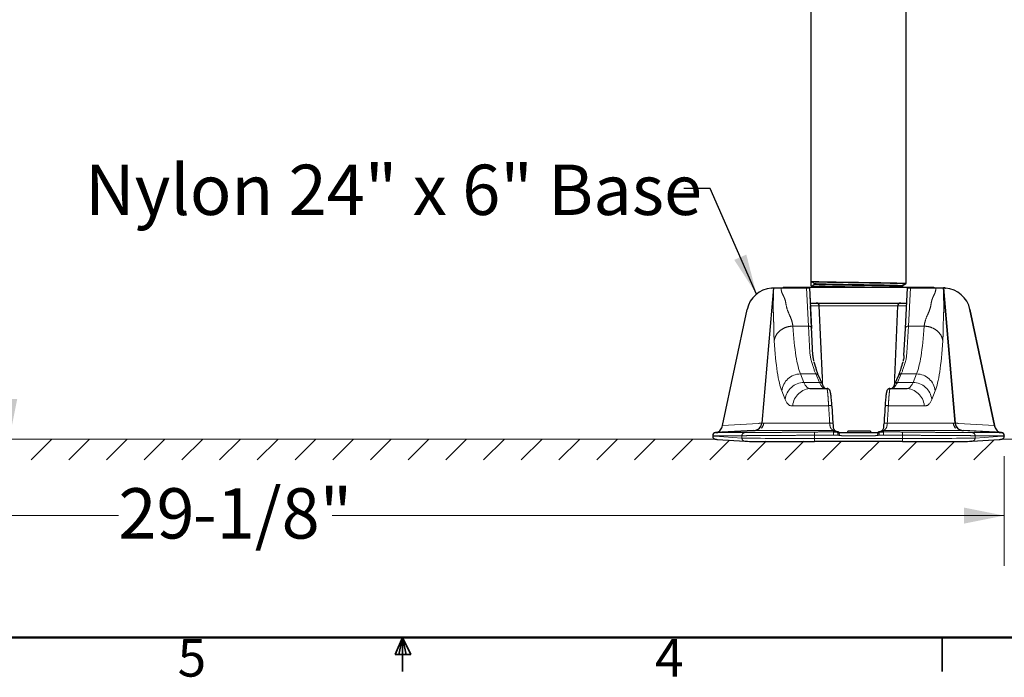
# Model space of a CAD drawing. Units: inches. Extents: x 0.2 to 10.7, y 0.3 to 8.3.
# Drawn here: x 4.5 to 6.9, y 0.3 to 1.9 of the extents above; entities that cross this region are included whole.
import ezdxf

# ---------------------------------------------------------------- set-up
doc = ezdxf.new("R2010")
doc.units = ezdxf.units.IN
doc.header["$MEASUREMENT"] = 0
doc.linetypes.add('PHANTOM', pattern=[0.5, 0.25, -0.05, 0.05, -0.05, 0.05, -0.05])
doc.styles.add('SLDTEXTSTYLE0', font='TXT', dxfattribs={"width": 0.75})
doc.styles.add('SLDTEXTSTYLE1', font='TXT', dxfattribs={"width": 0.605})
doc.dimstyles.new('SLDDIMSTYLE0', dxfattribs={"dimtxt": 0.121338, "dimasz": 0.1, "dimexe": 0, "dimexo": 0.0625, "dimgap": 0.030334, "dimtad": 0, "dimtih": 1, "dimtoh": 1, "dimdec": 1, "dimlfac": 8, "dimrnd": 1e-09, "dimzin": 12, "dimdsep": 46, "dimtxsty": 'SLDTEXTSTYLE1', "dimsah": 1, "dimcen": 0.09, "dimadec": 0, "dimazin": 3, "dimtfac": 1, "dimtdec": 1, "dimtofl": 0, "dimtmove": 0, "dimatfit": 3, "dimfxl": 0, "dimfrac": 2, "dimtolj": 1, "dimtzin": 12, "dimarcsym": 0})
doc.dimstyles.new('SLDDIMSTYLE1', dxfattribs={"dimtxt": 0.121338, "dimasz": 0.1, "dimexe": 0, "dimexo": 0.0625, "dimgap": 0.030334, "dimtad": 0, "dimtih": 1, "dimtoh": 1, "dimdec": 0, "dimlfac": 8, "dimrnd": 1e-09, "dimzin": 12, "dimdsep": 46, "dimtxsty": 'SLDTEXTSTYLE1', "dimsah": 1, "dimcen": 0.09, "dimadec": 0, "dimazin": 3, "dimtfac": 1, "dimtdec": 0, "dimtofl": 0, "dimtmove": 0, "dimatfit": 3, "dimfxl": 0, "dimfrac": 2, "dimtolj": 1, "dimtzin": 12, "dimarcsym": 0})
doc.dimstyles.new('SLDDIMSTYLE3', dxfattribs={"dimtxt": 0.18, "dimasz": 0.1, "dimexe": 0, "dimexo": 0.0625, "dimgap": 0, "dimtad": 0, "dimtih": 1, "dimtoh": 1, "dimdec": 0, "dimrnd": 1e-09, "dimzin": 0, "dimdsep": 46, "dimtxsty": 'Standard', "dimsah": 1, "dimcen": 0.09, "dimadec": 0, "dimazin": 0, "dimtfac": 0.1, "dimtdec": 0, "dimtofl": 0, "dimtmove": 0, "dimatfit": 3, "dimfxl": 0, "dimfrac": 2, "dimtolj": 1, "dimtzin": 0, "dimarcsym": 0})

# ---------------------------------------------------------------- blocks, each defined once
blk = doc.blocks.new('_D')
at = {"color": 7, "linetype": 'Continuous', "lineweight": 0}
for p, q in [((4.4483, 2.9403), (4.4483, 2.3884)), ((4.4483, 0.8847), (4.4483, 2.0157))]:
    blk.add_line(p, q, dxfattribs=at)
at = {"color": 7, "linetype": 'Continuous', "lineweight": 18}
for points in [[(4.4483, 2.9403), (4.4283, 2.8403), (4.4683, 2.8403)], [(4.4483, 0.8847), (4.4683, 0.9847), (4.4283, 0.9847)]]:
    blk.add_solid(points, dxfattribs=at)
at = {"color": 7, "linetype": 'Continuous', "lineweight": 18, "char_height": 0.125, "attachment_point": 1, "style": 'SLDTEXTSTYLE1'}
for s, insert in [('16.5', (4.2566, 2.3632)), ('"', (4.5807, 2.3632)), ('Cross Support', (3.9159, 2.1769))]:
    blk.add_mtext(s, dxfattribs=dict(at, insert=insert))
blk = doc.blocks.new('_D_1')
at = {"color": 7, "linetype": 'Continuous', "lineweight": 0}
for p, q in [((6.4333, 4.6199), (7.7932, 4.6199)), ((7.6682, 4.6199), (7.6682, 4.2554)), ((7.6682, 0.8847), (7.6682, 3.8827)), ((7.6981, 0.8847), (7.7932, 0.8847))]:
    blk.add_line(p, q, dxfattribs=at)
at = {"color": 7, "linetype": 'Continuous', "lineweight": 18}
for points in [[(7.6682, 4.6199), (7.6482, 4.5199), (7.6882, 4.5199)], [(7.6682, 0.8847), (7.6882, 0.9847), (7.6482, 0.9847)]]:
    blk.add_solid(points, dxfattribs=at)
at = {"color": 7, "linetype": 'Continuous', "lineweight": 18, "char_height": 0.125, "attachment_point": 1, "style": 'SLDTEXTSTYLE1'}
for s, insert in [('"', (7.7312, 4.2302)), ('30', (7.546, 4.2302)), ('Max Height', (7.2469, 4.0438))]:
    blk.add_mtext(s, dxfattribs=dict(at, insert=insert))
blk = doc.blocks.new('_D_2')
at = {"color": 7, "linetype": 'Continuous', "lineweight": 0}
for p, q in [((6.446, 3.5097), (7.2436, 3.5097)), ((7.1186, 3.5097), (7.1186, 2.5444)), ((7.1186, 0.8847), (7.1186, 2.1717))]:
    blk.add_line(p, q, dxfattribs=at)
at = {"color": 7, "linetype": 'Continuous', "lineweight": 18}
for points in [[(7.1186, 3.5097), (7.0986, 3.4097), (7.1386, 3.4097)], [(7.1186, 0.8847), (7.1386, 0.9847), (7.0986, 0.9847)]]:
    blk.add_solid(points, dxfattribs=at)
at = {"color": 7, "linetype": 'Continuous', "lineweight": 18, "char_height": 0.125, "attachment_point": 1, "style": 'SLDTEXTSTYLE1'}
for s, insert in [('21', (6.9964, 2.5192)), ('"', (7.1815, 2.5192)), ('Min Height', (6.7204, 2.3329))]:
    blk.add_mtext(s, dxfattribs=dict(at, insert=insert))
blk = doc.blocks.new('_D_5')
at = {"color": 7, "linetype": 'Continuous', "lineweight": 0}
for p, q in [((3.2847, 0.8425), (3.2847, 0.5698)), ((6.9222, 0.8425), (6.9222, 0.5698)), ((3.2847, 0.6948), (4.7198, 0.6948)), ((6.9222, 0.6948), (5.2512, 0.6948))]:
    blk.add_line(p, q, dxfattribs=at)
at = {"color": 7, "linetype": 'Continuous', "lineweight": 18}
for points in [[(3.2847, 0.6948), (3.3847, 0.6748), (3.3847, 0.7148)], [(6.9222, 0.6948), (6.8222, 0.7148), (6.8222, 0.6748)]]:
    blk.add_solid(points, dxfattribs=at)
at = {"color": 7, "linetype": 'Continuous', "lineweight": 18, "char_height": 0.125, "attachment_point": 1, "style": 'SLDTEXTSTYLE1'}
for s, insert in [('29', (4.7198, 0.7628)), ('-1/8"', (4.9049, 0.7628))]:
    blk.add_mtext(s, dxfattribs=dict(at, insert=insert))

msp = doc.modelspace()

# ---------------------------------------------------------------- linework, layer by layer
at = {"color": 7, "linetype": 'Continuous', "lineweight": 25}
for p, q in [((6.6785, 1.2718), (6.6785, 4.444)), ((6.441, 2.8599), (6.441, 1.2773)), ((6.441, 1.2773), (6.441, 1.2664)), ((6.4412, 1.2772), (6.4434, 1.2759)), ((6.4438, 1.2759), (6.4434, 1.276)), ((6.3488, 1.2606), (6.3194, 0.9243)), ((6.367, 1.2606), (6.4307, 1.2606)), ((6.3722, 1.2622), (6.7472, 1.2622)), ((6.3722, 1.2622), (6.3722, 1.2606)), ((6.4307, 1.2606), (6.4378, 1.2606)), ((6.4378, 1.2606), (6.4431, 1.1596)), ((6.4378, 1.2606), (6.4397, 1.2248)), ((6.441, 1.2664), (6.4432, 1.2651)), ((6.4509, 1.2694), (6.4507, 1.2695)), ((6.672, 1.2622), (6.6687, 1.2641)), ((6.6762, 1.2705), (6.6784, 1.2718)), ((6.6763, 1.1596), (6.6816, 1.2606)), ((6.6816, 1.2606), (6.6888, 1.2606)), ((6.6888, 1.2606), (6.7524, 1.2606)), ((6.7472, 1.2622), (6.7472, 1.2606)), ((6.7707, 1.2606), (6.8001, 0.9243)), ((6.8001, 0.9243), (6.7707, 1.2606)), ((6.2214, 0.9189), (6.2826, 1.207)), ((6.4398, 1.2231), (6.6796, 1.2231)), ((6.4398, 1.2231), (6.4402, 1.216)), ((6.4466, 1.0928), (6.4402, 1.216)), ((6.47, 1.0371), (6.4623, 1.2159)), ((6.6571, 1.2159), (6.6495, 1.0372)), ((6.8368, 1.207), (6.898, 0.9189)), ((6.898, 0.9189), (6.8368, 1.207)), ((6.6728, 1.0928), (6.6763, 1.1596)), ((6.4466, 1.0928), (6.4468, 1.0915)), ((6.47, 1.0214), (6.4605, 1.0426)), ((6.659, 1.0426), (6.6494, 1.0214)), ((6.4387, 1.0106), (6.4428, 1.0106)), ((6.4428, 1.0106), (6.4532, 1.0106)), ((6.4532, 1.0106), (6.4617, 1.0106)), ((6.4617, 1.0106), (6.4815, 1.0106)), ((6.638, 1.0106), (6.6578, 1.0106)), ((6.6578, 1.0106), (6.6662, 1.0106)), ((6.6662, 1.0106), (6.6767, 1.0106)), ((6.6767, 1.0106), (6.6807, 1.0106)), ((6.4937, 0.9675), (6.4962, 0.924)), ((6.2046, 0.9011), (6.2988, 0.906)), ((6.2988, 0.906), (6.2046, 0.9011)), ((6.2207, 0.9158), (6.2214, 0.9189)), ((6.497, 0.913), (6.4982, 0.9092)), ((6.6212, 0.9092), (6.6224, 0.913)), ((6.9149, 0.9011), (6.8207, 0.906)), ((6.898, 0.9189), (6.8987, 0.9158)), ((6.8987, 0.9158), (6.898, 0.9189)), ((6.1972, 0.8933), (6.1972, 0.8925)), ((6.2046, 0.9011), (6.2097, 0.9011)), ((6.2096, 0.8841), (6.2771, 0.8797)), ((6.4972, 0.9028), (6.5078, 0.9028)), ((6.5097, 0.9025), (6.501, 0.9055)), ((6.5156, 0.9012), (6.6038, 0.9012)), ((6.5897, 0.9049), (6.5328, 0.9049)), ((6.5328, 0.9049), (6.5328, 0.9037)), ((6.5897, 0.9049), (6.5897, 0.9037)), ((6.6184, 0.9055), (6.6097, 0.9025)), ((6.6117, 0.9028), (6.6222, 0.9028)), ((6.8423, 0.8797), (6.9098, 0.8841)), ((6.8423, 0.8797), (6.9098, 0.8841)), ((6.8855, 0.9026), (6.9149, 0.9011)), ((6.9149, 0.9011), (6.8855, 0.9026)), ((6.9097, 0.9011), (6.9149, 0.9011)), ((6.9152, 0.901), (6.9152, 0.901)), ((6.9222, 0.8925), (6.9222, 0.8933)), ((6.9222, 0.8933), (6.9222, 0.8925)), ((6.2771, 0.8797), (6.2776, 0.8796)), ((6.6691, 0.8787), (6.4503, 0.8787)), ((6.6691, 0.8787), (6.6691, 0.8787)), ((6.8423, 0.8797), (6.8418, 0.8796)), ((6.8423, 0.8797), (6.8418, 0.8796))]:
    msp.add_line(p, q, dxfattribs=at)
at = {"color": 7, "linetype": 'PHANTOM', "lineweight": 18}
for p, q in [((6.4356, 1.1657), (6.4307, 1.2606)), ((6.6888, 1.2606), (6.6838, 1.1657)), ((6.4402, 1.216), (6.4402, 1.216)), ((6.4547, 1.216), (6.4402, 1.216)), ((6.4815, 1.2157), (6.4623, 1.2157)), ((6.5775, 1.216), (6.542, 1.216)), ((6.6571, 1.2157), (6.6379, 1.2157)), ((6.6793, 1.216), (6.6647, 1.216)), ((6.8368, 1.207), (6.8368, 1.207)), ((6.3966, 1.1657), (6.4356, 1.1657)), ((6.4391, 1.0994), (6.4356, 1.1657)), ((6.4431, 1.1596), (6.4466, 1.0928)), ((6.6838, 1.1657), (6.6803, 1.0994)), ((6.6838, 1.1657), (6.7229, 1.1657)), ((6.4675, 1.1039), (6.4671, 1.1048)), ((6.6524, 1.1048), (6.652, 1.1039)), ((6.4415, 1.0838), (6.4391, 1.0994)), ((6.6803, 1.0994), (6.6779, 1.0838)), ((6.4155, 1.0469), (6.4242, 1.0258)), ((6.4536, 1.0469), (6.4155, 1.0469)), ((6.4631, 1.0258), (6.4536, 1.0469)), ((6.6658, 1.0469), (6.6563, 1.0258)), ((6.7039, 1.0469), (6.6658, 1.0469)), ((6.6953, 1.0258), (6.7039, 1.0469)), ((6.3777, 0.9837), (6.369, 1.0048)), ((6.4242, 1.0258), (6.4631, 1.0258)), ((6.6563, 1.0258), (6.6953, 1.0258)), ((6.7504, 1.0048), (6.7418, 0.9837)), ((6.3962, 0.9678), (6.3922, 0.9678)), ((6.4299, 0.9678), (6.3962, 0.9678)), ((6.4383, 0.9678), (6.4299, 0.9678)), ((6.4854, 0.9678), (6.4383, 0.9678)), ((6.6811, 0.9678), (6.634, 0.9678)), ((6.6895, 0.9678), (6.6811, 0.9678)), ((6.7232, 0.9678), (6.6895, 0.9678)), ((6.7273, 0.9678), (6.7232, 0.9678)), ((6.2097, 0.9011), (6.3036, 0.906)), ((6.2214, 0.9189), (6.311, 0.9236)), ((6.2988, 0.906), (6.3036, 0.906)), ((6.3036, 0.906), (6.3719, 0.906)), ((6.3194, 0.9243), (6.3139, 0.9248)), ((6.318, 0.912), (6.318, 0.912)), ((6.3241, 0.9243), (6.3924, 0.9243)), ((6.3241, 0.9243), (6.3241, 0.9243)), ((6.3719, 0.906), (6.4177, 0.906)), ((6.3924, 0.9243), (6.428, 0.9243)), ((6.4177, 0.906), (6.4261, 0.906)), ((6.4261, 0.906), (6.4972, 0.906)), ((6.428, 0.9243), (6.4364, 0.9243)), ((6.4364, 0.9243), (6.4882, 0.9243)), ((6.4983, 0.906), (6.4972, 0.9065)), ((6.4972, 0.906), (6.4972, 0.9065)), ((6.4972, 0.9028), (6.4972, 0.906)), ((6.4972, 0.906), (6.4983, 0.906)), ((6.6222, 0.9065), (6.6212, 0.906)), ((6.6212, 0.906), (6.6222, 0.906)), ((6.6222, 0.906), (6.6222, 0.9065)), ((6.6222, 0.9028), (6.6222, 0.906)), ((6.6222, 0.906), (6.6933, 0.906)), ((6.6312, 0.9243), (6.683, 0.9243)), ((6.683, 0.9243), (6.6914, 0.9243)), ((6.6914, 0.9243), (6.727, 0.9243)), ((6.6933, 0.906), (6.7017, 0.906)), ((6.7017, 0.906), (6.7475, 0.906)), ((6.727, 0.9243), (6.7953, 0.9243)), ((6.7475, 0.906), (6.8159, 0.906)), ((6.7953, 0.9243), (6.7954, 0.9243)), ((6.8055, 0.9248), (6.8001, 0.9243)), ((6.8001, 0.9243), (6.8001, 0.9243)), ((6.8014, 0.912), (6.8014, 0.912)), ((6.8062, 0.912), (6.8062, 0.912)), ((6.8062, 0.912), (6.8062, 0.912)), ((6.8084, 0.9236), (6.898, 0.9189)), ((6.9097, 0.9011), (6.8159, 0.906)), ((6.8159, 0.906), (6.8207, 0.906)), ((6.9149, 0.9011), (6.8207, 0.906)), ((6.8207, 0.906), (6.8207, 0.906)), ((6.8987, 0.9158), (6.8987, 0.9158)), ((6.8987, 0.9158), (6.8987, 0.9158)), ((6.2024, 0.8933), (6.1972, 0.8933)), ((6.2699, 0.8933), (6.2024, 0.8933)), ((6.2024, 0.8918), (6.2699, 0.8874)), ((6.2097, 0.9011), (6.2772, 0.9011)), ((6.2699, 0.8933), (6.2699, 0.8874)), ((6.4503, 0.8948), (6.4502, 0.9025)), ((6.4972, 0.895), (6.4503, 0.8948)), ((6.4503, 0.8865), (6.4503, 0.8948)), ((6.4503, 0.8865), (6.6691, 0.8865)), ((6.4503, 0.8865), (6.4503, 0.8787)), ((6.4972, 0.895), (6.4972, 0.9028)), ((6.5084, 0.895), (6.4972, 0.895)), ((6.5111, 0.902), (6.5084, 0.895)), ((6.5134, 0.9014), (6.512, 0.894)), ((6.6014, 0.8934), (6.5181, 0.8934)), ((6.6061, 0.9014), (6.6074, 0.894)), ((6.6083, 0.902), (6.611, 0.895)), ((6.6222, 0.895), (6.611, 0.895)), ((6.6222, 0.895), (6.6222, 0.9028)), ((6.6691, 0.8948), (6.6222, 0.895)), ((6.6691, 0.8948), (6.6692, 0.9025)), ((6.6691, 0.8865), (6.6691, 0.8948)), ((6.6691, 0.8865), (6.6691, 0.8787)), ((6.8422, 0.9011), (6.9097, 0.9011)), ((6.8495, 0.8933), (6.8495, 0.8874)), ((6.917, 0.8933), (6.8495, 0.8933)), ((6.8495, 0.8874), (6.917, 0.8918)), ((6.9149, 0.9011), (6.9149, 0.9011)), ((6.9152, 0.901), (6.9152, 0.901)), ((6.9222, 0.8933), (6.917, 0.8933)), ((6.9222, 0.8933), (6.9222, 0.8925)), ((6.9222, 0.8933), (6.9222, 0.8933)), ((6.9222, 0.8933), (6.9222, 0.8933)), ((6.9222, 0.8933), (6.9222, 0.8933)), ((6.9222, 0.8933), (6.9222, 0.8933)), ((6.9222, 0.8933), (6.9222, 0.8925))]:
    msp.add_line(p, q, dxfattribs=at)
at = {"color": 7, "linetype": 'Continuous', "lineweight": 18}
for p, q in [((4.002, 0.8847), (6.2037, 0.8847)), ((4.5543, 0.8847), (4.5026, 0.8331)), ((4.6481, 0.8847), (4.5964, 0.8331)), ((4.7418, 0.8847), (4.6901, 0.8331)), ((4.8356, 0.8847), (4.7839, 0.8331)), ((4.9293, 0.8847), (4.8776, 0.8331)), ((5.0231, 0.8847), (4.9714, 0.8331)), ((5.1168, 0.8847), (5.0651, 0.8331)), ((5.2106, 0.8847), (5.1589, 0.8331)), ((5.3043, 0.8847), (5.2526, 0.8331)), ((5.3981, 0.8847), (5.3464, 0.8331)), ((5.4918, 0.8847), (5.4401, 0.8331)), ((5.5856, 0.8847), (5.5339, 0.8331)), ((5.6793, 0.8847), (5.6276, 0.8331)), ((5.7731, 0.8847), (5.7214, 0.8331)), ((5.8668, 0.8847), (5.8151, 0.8331)), ((5.9606, 0.8847), (5.9089, 0.8331)), ((6.0543, 0.8847), (6.0026, 0.8331)), ((6.1481, 0.8847), (6.0964, 0.8331)), ((6.2392, 0.8821), (6.1901, 0.8331)), ((6.8967, 0.8834), (6.8464, 0.8331)), ((6.9145, 0.8847), (7.6481, 0.8847)), ((6.3304, 0.8796), (6.2839, 0.8331)), ((6.4241, 0.8795), (6.3776, 0.8331)), ((6.5177, 0.8794), (6.4714, 0.8331)), ((6.6114, 0.8793), (6.5651, 0.8331)), ((6.7051, 0.8793), (6.6589, 0.8331)), ((6.7987, 0.8792), (6.7526, 0.8331))]:
    msp.add_line(p, q, dxfattribs=at)
at = {"color": 7, "linetype": 'Continuous', "lineweight": 50}
msp.add_line((10.5709, 0.3921), (0.2808, 0.3921), dxfattribs=at)
at = {"color": 7, "linetype": 'Continuous', "lineweight": 35}
for p, q in [((5.4258, 0.3921), (5.4077, 0.3493)), ((5.4258, 0.3921), (5.4173, 0.3493)), ((5.4258, 0.3921), (5.4258, 0.3073)), ((5.4258, 0.3921), (5.4467, 0.3493)), ((5.4258, 0.3921), (5.4348, 0.3493)), ((6.7674, 0.3921), (6.7674, 0.3073)), ((5.4467, 0.3493), (5.4077, 0.3493))]:
    msp.add_line(p, q, dxfattribs=at)
at = {"color": 7, "linetype": 'PHANTOM', "lineweight": 18, "flags": 128}
for points in [[(6.4599, 1.2231), (6.4588, 1.2229), (6.4576, 1.2225)], [(6.6595, 1.2231), (6.6607, 1.2229), (6.6618, 1.2225)]]:
    msp.add_lwpolyline(points, dxfattribs=at)
at = {"color": 7, "linetype": 'Continuous', "lineweight": 25}
for centre, radius, start, end in [((6.4501, 1.2706), 0.00125, 300, 2.9156), ((6.4548, 1.2156), 0.0075, 2.4865, 90), ((6.6646, 1.2156), 0.0075, 89.9997, 177.1854), ((6.2975, 0.9294), 0.0234, 273, 312.1667), ((6.3007, 0.9259), 0.0187, 312.1667, 355), ((6.8188, 0.9259), 0.0187, 185, 227.8333), ((6.8219, 0.9294), 0.0234, 227.8333, 267), ((6.205, 0.8933), 0.00775, 93, 179.9996), ((6.205, 0.8933), 0.00775, 93, 95.5491), ((6.5078, 0.8956), 0.00722, 66.7099, 90.5898), ((6.5156, 0.9136), 0.0124, 259.6522, 269.9998), ((6.5303, 0.9037), 0.0025, 270, 0), ((6.5922, 0.9037), 0.0025, 180, 270), ((6.6038, 0.9136), 0.0124, 270.0002, 280.3478), ((6.6116, 0.8956), 0.00722, 89.4102, 113.2901), ((6.9145, 0.8933), 0.00775, 0.0004, 87), ((6.9145, 0.8933), 0.00775, 0.0004, 87)]:
    msp.add_arc(centre, radius, start, end, dxfattribs=at)
at = {"color": 7, "linetype": 'PHANTOM', "lineweight": 18}
for centre, radius, start, end in [((6.4362, 1.1587), 0.007, 7.1764, 94.477), ((6.6832, 1.1587), 0.007, 85.523, 172.8237), ((6.416, 0.9997), 0.0472, 90.5229, 173.7373), ((6.4538, 1.0396), 0.00736, 24.4522, 91.0883), ((6.6657, 1.0396), 0.00736, 88.9117, 155.5474), ((6.7035, 0.9997), 0.0472, 6.2628, 89.4771), ((6.4246, 0.9785), 0.0472, 90.5229, 173.7373), ((6.4428, 0.9638), 0.0468, 90.0967, 175.1209), ((6.4633, 1.0184), 0.00736, 24.468, 91.0883), ((6.6561, 1.0184), 0.00736, 88.9117, 155.5315), ((6.6766, 0.9638), 0.0468, 4.8791, 89.9032), ((6.6948, 0.9785), 0.0472, 6.2628, 89.4771), ((6.4889, 0.9482), 0.0199, 76.2724, 100.0876), ((6.6305, 0.9482), 0.0199, 79.9123, 103.7276), ((6.3107, 0.9282), 0.00469, 273, 312.1665), ((6.3054, 0.9259), 0.0188, 312.3006, 355.0385), ((6.4916, 0.905), 0.0196, 76.3247, 99.9479), ((6.6211, 0.8986), 0.00736, 89.5973, 111.7559), ((6.6278, 0.905), 0.0196, 80.0521, 103.6754), ((6.8141, 0.9259), 0.0188, 184.9615, 227.6994), ((6.8188, 0.9259), 0.0188, 185, 227.8334), ((6.8188, 0.9259), 0.0188, 185, 227.8334), ((6.8087, 0.9282), 0.00469, 227.8334, 267), ((6.8219, 0.9294), 0.0234, 227.8334, 267), ((6.917, 0.9197), 0.0188, 192, 264.4509), ((6.2041, 0.9105), 0.00943, 273.0543, 288.2927), ((6.2777, 0.8933), 0.00774, 93.1168, 180.1014), ((6.2777, 0.8874), 0.00773, 179.8625, 266.1527), ((6.5156, 0.9138), 0.0201, 248.9182, 259.7023), ((6.6038, 0.9138), 0.0201, 280.2977, 291.0818), ((6.8418, 0.8933), 0.00774, 359.8986, 86.8832), ((6.8418, 0.8874), 0.00773, 273.8472, 0.1375), ((6.9154, 0.9105), 0.00943, 251.7073, 266.9457), ((6.9145, 0.8933), 0.00775, 84.4508, 87), ((6.9145, 0.8933), 0.00775, 359.4962, 84.4509)]:
    msp.add_arc(centre, radius, start, end, dxfattribs=at)
at = {"color": 7, "linetype": 'Continuous', "lineweight": 25}
for centre, major_axis, ratio, start_param, end_param in [((6.3488, 1.193), (0.0029, 0.0675), 0.999999, 0.125559, 1.40499), ((6.7707, 1.193), (0.0675, 0.0029), 0.999999, 0.165806, 1.445237), ((6.7707, 1.193), (-0.0029, 0.0675), 0.999999, 4.878195, 6.157626), ((6.4212, 2.0321), (-0.0532, 1.0075), 0.069733, 2.813866, 2.883148), ((6.6982, 2.0321), (0.0532, 1.0075), 0.069734, 3.356438, 3.469319), ((6.5156, 0.9137), (0.0126, 0), 0.99466, 4.343611, 4.532221), ((6.6038, 0.9137), (0.0126, 0), 0.99466, 4.892557, 5.081167), ((6.4503, 0.8797), (0.1734, 0), 0.005737, 3.228858, 4.712388), ((6.6691, 0.8797), (0.1734, 0), 0.005737, 4.712388, 6.195918), ((6.6691, 0.8797), (0.1734, 0), 0.005737, 4.71239, 6.19592)]:
    msp.add_ellipse(centre, major_axis=major_axis, ratio=ratio, start_param=start_param, end_param=end_param, dxfattribs=at)
at = {"color": 7, "linetype": 'PHANTOM', "lineweight": 18}
for centre, major_axis, ratio, start_param, end_param in [((6.522, 2.0317), (0.0927, 1), 0.090815, 2.626413, 2.975479), ((6.5975, 2.0317), (-0.0927, 1), 0.090816, 3.307706, 3.656772), ((6.4755, 2.0358), (0.0926, 1.0468), 0.086813, 2.625676, 2.974742), ((6.644, 2.0358), (-0.0926, 1.0468), 0.086815, 3.308443, 3.657509), ((6.4137, 2.0317), (-0.0532, 1), 0.070253, 2.813811, 2.963323), ((6.7057, 2.0317), (0.0532, 1), 0.070254, 3.319863, 3.469375), ((6.5306, 2.0106), (0.0927, 1), 0.090815, 2.975479, 3.150012), ((6.4232, 2.0106), (-0.0532, 1), 0.070253, 2.963323, 3.137856), ((6.6962, 2.0106), (0.0532, 1), 0.070254, 3.14533, 3.319863), ((6.5888, 2.0106), (-0.0927, 1), 0.090816, 3.133173, 3.307706), ((6.4841, 2.0146), (0.0926, 1.0468), 0.086813, 2.974742, 3.149275), ((6.6353, 2.0146), (-0.0926, 1.0468), 0.086815, 3.13391, 3.308443), ((6.491, 0.9212), (0.033, -0.0176), 0.286586, 5.082409, 5.388767), ((6.6284, 0.9212), (0.033, 0.0176), 0.286578, 4.036005, 4.342363), ((7.5612, 0.8925), (1.364, 0), 0.005704, 3.141592, 3.228858), ((6.4503, 0.9024), (0.1811, 0.0091), 0.004361, 3.22864, 3.284865), ((6.4503, 0.8875), (0.1811, 0), 0.005491, 3.228858, 4.712388), ((6.4499, 0.9101), (0.1734, 0.0091), 0.004555, 3.22862, 3.284845), ((6.4503, 0.9031), (0.1811, 0.0046), 0.043417, 4.279806, 4.336376), ((6.4501, 0.9108), (0.1734, 0.0046), 0.045355, 4.279706, 4.336276), ((6.6691, 0.8875), (0.1811, 0), 0.005491, 4.712388, 6.195918), ((6.6693, 0.9108), (0.1734, -0.0046), 0.045355, 5.0885, 5.14507), ((6.6691, 0.9031), (0.1811, -0.0046), 0.043417, 5.088401, 5.14497), ((6.6695, 0.9101), (0.1734, -0.0091), 0.004555, 6.139931, 6.196156), ((6.6691, 0.9024), (0.1811, -0.0091), 0.004361, 6.139911, 6.196136), ((5.5582, 0.8925), (1.364, 0), 0.005704, 6.195918, 6.283184)]:
    msp.add_ellipse(centre, major_axis=major_axis, ratio=ratio, start_param=start_param, end_param=end_param, dxfattribs=at)
at = {"color": 7, "linetype": 'Continuous', "lineweight": 25}
for points, knots in [([(6.441, 1.2773), (6.4414, 1.2771), (6.4423, 1.2769), (6.4494, 1.2766), (6.4603, 1.2762), (6.4752, 1.2759), (6.4933, 1.2756), (6.514, 1.2752), (6.5364, 1.2749), (6.5597, 1.2745), (6.583, 1.2742), (6.6054, 1.2739), (6.6261, 1.2735), (6.6442, 1.2732), (6.6591, 1.2728), (6.6702, 1.2725), (6.6767, 1.2722), (6.6792, 1.2719), (6.6783, 1.2718), (6.6782, 1.2718)], [0, 0, 0, 0, 0.061752, 0.124226, 0.186216, 0.247759, 0.310184, 0.372367, 0.433804, 0.496132, 0.55846, 0.619898, 0.682081, 0.744505, 0.806048, 0.868039, 0.930512, 0.992264, 1, 1, 1, 1]), ([(6.4432, 1.276), (6.4444, 1.2752), (6.447, 1.2738), (6.4495, 1.2723), (6.4507, 1.2716)], [0, 0, 0, 0, 0.5000042, 1, 1, 1, 1]), ([(6.3432, 1.2603), (6.3446, 1.2604), (6.3472, 1.2606), (6.3486, 1.2606), (6.3487, 1.2606), (6.3488, 1.2606)], [0, 0, 0, 0, 0.423749, 0.847387, 1, 1, 1, 1]), ([(6.349, 1.2606), (6.3491, 1.2606), (6.3493, 1.2606), (6.3505, 1.2606), (6.3524, 1.2606), (6.3549, 1.2606), (6.3579, 1.2606), (6.3612, 1.2606), (6.3644, 1.2606), (6.3662, 1.2606), (6.367, 1.2606)], [0, 0, 0, 0, 0.167376, 0.335769, 0.498699, 0.631639, 0.749188, 0.874443, 0.938756, 1, 1, 1, 1]), ([(6.4507, 1.2694), (6.4495, 1.2687), (6.4469, 1.2673), (6.4444, 1.2658), (6.4432, 1.2651)], [0, 0, 0, 0, 0.499999, 1, 1, 1, 1]), ([(6.4432, 1.2651), (6.4444, 1.2644), (6.4461, 1.2634), (6.4478, 1.2624), (6.4482, 1.2622)], [0, 0, 0, 0, 0.751343, 1, 1, 1, 1]), ([(6.5745, 1.2622), (6.5696, 1.2623), (6.557, 1.2625), (6.5368, 1.2628), (6.5148, 1.2631), (6.4945, 1.2634), (6.4768, 1.2638), (6.4622, 1.2641), (6.4514, 1.2644), (6.4446, 1.2648), (6.4438, 1.265), (6.4434, 1.2651)], [0, 0, 0, 0, 0.075963, 0.193514, 0.309387, 0.426664, 0.544398, 0.660468, 0.777383, 0.895209, 1, 1, 1, 1]), ([(6.4507, 1.2716), (6.451, 1.2714), (6.4514, 1.2711), (6.4513, 1.2707), (6.4513, 1.2706)], [0, 0, 0, 0, 0.914978, 1, 1, 1, 1]), ([(6.6687, 1.2641), (6.6685, 1.2642), (6.6682, 1.2645), (6.668, 1.2656), (6.6684, 1.2659), (6.6687, 1.2662)], [0, 0, 0, 0, 0.281723, 0.546173, 1, 1, 1, 1]), ([(6.6687, 1.2662), (6.67, 1.2669), (6.6725, 1.2683), (6.675, 1.2698), (6.6762, 1.2705)], [0, 0, 0, 0, 0.4999958, 1, 1, 1, 1]), ([(6.7524, 1.2606), (6.7532, 1.2606), (6.755, 1.2606), (6.7574, 1.2606), (6.7596, 1.2606), (6.762, 1.2606), (6.7646, 1.2606), (6.7675, 1.2606), (6.7699, 1.2606), (6.7703, 1.2606), (6.7705, 1.2606)], [0, 0, 0, 0, 0.061298, 0.125745, 0.185818, 0.251327, 0.368564, 0.501294, 0.750867, 1, 1, 1, 1]), ([(6.7707, 1.2606), (6.7709, 1.2606), (6.7713, 1.2606), (6.7738, 1.2605), (6.7757, 1.2604), (6.7762, 1.2603)], [0, 0, 0, 0, 0.425972, 0.85201, 1, 1, 1, 1]), ([(6.7762, 1.2603), (6.7749, 1.2604), (6.7722, 1.2606), (6.7708, 1.2606), (6.7707, 1.2606), (6.7707, 1.2606)], [0, 0, 0, 0, 0.423749, 0.847387, 1, 1, 1, 1]), ([(6.4489, 1.0788), (6.4482, 1.0815), (6.4472, 1.0856), (6.447, 1.0904), (6.447, 1.0919)], [0, 0, 0, 0, 0.676873, 1, 1, 1, 1]), ([(6.6727, 1.093), (6.6727, 1.093), (6.6727, 1.0894), (6.672, 1.0846), (6.6708, 1.0803), (6.6704, 1.0789)], [0, 0, 0, 0, 0.001059, 0.665208, 1, 1, 1, 1]), ([(6.4605, 1.0426), (6.46, 1.0438), (6.4585, 1.0471), (6.4565, 1.0524), (6.4549, 1.0574), (6.4543, 1.0592)], [0, 0, 0, 0, 0.257624, 0.722689, 1, 1, 1, 1]), ([(6.6617, 1.0495), (6.6611, 1.0479), (6.6602, 1.0453), (6.6593, 1.0433), (6.659, 1.0426)], [0, 0, 0, 0, 0.635936, 1, 1, 1, 1]), ([(6.4768, 1.0105), (6.4768, 1.0105), (6.4769, 1.0104), (6.4758, 1.0113), (6.474, 1.0137), (6.472, 1.0171), (6.4706, 1.0201), (6.47, 1.0214)], [0, 0, 0, 0, 0.106954, 0.339963, 0.571195, 0.814767, 1, 1, 1, 1]), ([(6.4936, 0.9689), (6.4935, 0.97), (6.4933, 0.9736), (6.4928, 0.9796), (6.4922, 0.9866), (6.4915, 0.9928), (6.4908, 0.998), (6.49, 1.002), (6.4893, 1.0045), (6.4883, 1.0067), (6.4869, 1.0086), (6.4846, 1.01), (6.4826, 1.0107), (6.4815, 1.0105), (6.4815, 1.0105)], [0, 0, 0, 0, 0.048076, 0.170392, 0.293897, 0.417429, 0.543947, 0.673704, 0.797896, 0.853575, 0.899745, 0.946841, 0.996263, 1, 1, 1, 1]), ([(6.6375, 1.0105), (6.6366, 1.0104), (6.635, 1.0102), (6.633, 1.0089), (6.6316, 1.0074), (6.6307, 1.0059), (6.6301, 1.0043), (6.6294, 1.002), (6.6288, 0.9986), (6.628, 0.9935), (6.6273, 0.9874), (6.6267, 0.9804), (6.6261, 0.9736), (6.6259, 0.9693), (6.6258, 0.9675)], [0, 0, 0, 0, 0.0406451, 0.0809858, 0.1186853, 0.158913, 0.2141225, 0.2987849, 0.4268737, 0.5471813, 0.6740828, 0.7982852, 0.920537, 1, 1, 1, 1]), ([(6.6494, 1.0214), (6.649, 1.0204), (6.6476, 1.0174), (6.6456, 1.014), (6.6438, 1.0115), (6.6426, 1.0105), (6.6426, 1.0105), (6.6426, 1.0105)], [0, 0, 0, 0, 0.1495998, 0.4154402, 0.6458583, 0.8651395, 1, 1, 1, 1]), ([(6.6258, 0.9676), (6.6252, 0.9574), (6.6243, 0.9429), (6.6234, 0.9284), (6.6232, 0.9241)], [0, 0, 0, 0, 0.700002, 1, 1, 1, 1]), ([(6.207, 0.9015), (6.2072, 0.9016), (6.2081, 0.9018), (6.2108, 0.9027), (6.2148, 0.9052), (6.2189, 0.9099), (6.2201, 0.9138), (6.2207, 0.9158)], [0, 0, 0, 0, 0.030493, 0.131739, 0.430982, 0.715202, 1, 1, 1, 1]), ([(6.4962, 0.924), (6.4964, 0.9211), (6.4967, 0.9172), (6.497, 0.9138), (6.497, 0.913)], [0, 0, 0, 0, 0.760056, 1, 1, 1, 1]), ([(6.4982, 0.9092), (6.4984, 0.9089), (6.4994, 0.907), (6.5006, 0.906), (6.5016, 0.9051)], [0, 0, 0, 0, 0.142477, 1, 1, 1, 1]), ([(6.6177, 0.9051), (6.6183, 0.9056), (6.6194, 0.9064), (6.6206, 0.9083), (6.6212, 0.9092)], [0, 0, 0, 0, 0.523671, 1, 1, 1, 1]), ([(6.6224, 0.913), (6.6226, 0.9157), (6.6229, 0.9192), (6.6232, 0.9231), (6.6232, 0.924)], [0, 0, 0, 0, 0.760068, 1, 1, 1, 1]), ([(6.8987, 0.9158), (6.8993, 0.9138), (6.9006, 0.9099), (6.9046, 0.9052), (6.9087, 0.9027), (6.9114, 0.9018), (6.9122, 0.9016), (6.9124, 0.9015)], [0, 0, 0, 0, 0.284798, 0.569018, 0.868261, 0.969507, 1, 1, 1, 1]), ([(6.8987, 0.9158), (6.8993, 0.9138), (6.9006, 0.9099), (6.9046, 0.9052), (6.9087, 0.9027), (6.9114, 0.9018), (6.9122, 0.9016), (6.9124, 0.9015)], [0, 0, 0, 0, 0.284798, 0.569018, 0.868261, 0.969507, 1, 1, 1, 1]), ([(6.1972, 0.8925), (6.1974, 0.8913), (6.1977, 0.8891), (6.1994, 0.887), (6.2008, 0.8859), (6.202, 0.8853), (6.203, 0.8849), (6.204, 0.8847), (6.2054, 0.8844), (6.2071, 0.8843), (6.2089, 0.8841), (6.2096, 0.8841)], [0, 0, 0, 0, 0.041059, 0.077374, 0.114873, 0.159785, 0.221234, 0.314157, 0.470396, 0.800823, 1, 1, 1, 1]), ([(6.2042, 0.901), (6.2042, 0.901), (6.2052, 0.9011), (6.2061, 0.9013), (6.207, 0.9015)], [0, 0, 0, 0, 0.023899, 1, 1, 1, 1]), ([(6.5107, 0.9022), (6.5107, 0.9022), (6.5107, 0.9022), (6.5107, 0.9022), (6.5108, 0.9021), (6.5109, 0.9021), (6.511, 0.9021), (6.511, 0.902), (6.5111, 0.902)], [0, 0, 0, 0, 0.078833, 0.1798767, 0.3510731, 0.6979241, 0.7802602, 1, 1, 1, 1]), ([(6.6083, 0.902), (6.6084, 0.902), (6.6085, 0.9021), (6.6086, 0.9021), (6.6086, 0.9021), (6.6087, 0.9022), (6.6087, 0.9022), (6.6087, 0.9022), (6.6087, 0.9022), (6.6087, 0.9022)], [0, 0, 0, 0, 0.19463, 0.528494, 0.61906, 0.742513, 0.881184, 0.959227, 1, 1, 1, 1]), ([(6.9098, 0.8841), (6.9105, 0.8841), (6.9126, 0.8843), (6.9144, 0.8845), (6.916, 0.8848), (6.9173, 0.8852), (6.9187, 0.8859), (6.9203, 0.8872), (6.9219, 0.8895), (6.9221, 0.8915), (6.9222, 0.8925)], [0, 0, 0, 0, 0.199557, 0.604292, 0.762924, 0.83871, 0.888584, 0.928439, 0.967004, 1, 1, 1, 1]), ([(6.9098, 0.8841), (6.9105, 0.8841), (6.9126, 0.8843), (6.9144, 0.8845), (6.916, 0.8848), (6.9173, 0.8852), (6.9187, 0.8859), (6.9203, 0.8872), (6.9219, 0.8895), (6.9221, 0.8916), (6.9222, 0.8925)], [0, 0, 0, 0, 0.199555, 0.604289, 0.762896, 0.838678, 0.888553, 0.928408, 0.966973, 1, 1, 1, 1]), ([(6.9124, 0.9015), (6.9133, 0.9013), (6.9142, 0.9011), (6.9152, 0.901), (6.9152, 0.901)], [0, 0, 0, 0, 0.976101, 1, 1, 1, 1])]:
    msp.add_open_spline(points, degree=3, knots=knots, dxfattribs=at)
at = {"color": 7, "linetype": 'PHANTOM', "lineweight": 18}
for points, knots in [([(6.676, 1.2705), (6.6761, 1.2705), (6.677, 1.2707), (6.6745, 1.2709), (6.6682, 1.2712), (6.6572, 1.2716), (6.6427, 1.2719), (6.6249, 1.2723), (6.6046, 1.2726), (6.5826, 1.2729), (6.5597, 1.2733), (6.5368, 1.2736), (6.5148, 1.274), (6.4945, 1.2743), (6.4768, 1.2746), (6.4622, 1.275), (6.4514, 1.2753), (6.445, 1.2756), (6.4442, 1.2758), (6.4438, 1.2759)], [0, 0, 0, 0, 0.007895, 0.070815, 0.134469, 0.197632, 0.260339, 0.323944, 0.387303, 0.449903, 0.513409, 0.576916, 0.639515, 0.702874, 0.766479, 0.829186, 0.892349, 0.956004, 1, 1, 1, 1]), ([(6.3481, 1.1982), (6.3479, 1.2021), (6.3476, 1.2101), (6.3479, 1.2249), (6.3482, 1.2393), (6.3484, 1.25), (6.3488, 1.257), (6.349, 1.2606)], [0, 0, 0, 0, 0.1954845, 0.4067497, 0.6042654, 0.7989411, 1, 1, 1, 1]), ([(6.367, 1.2606), (6.3674, 1.2574), (6.3681, 1.2509), (6.3726, 1.2415), (6.3773, 1.2321), (6.3785, 1.2257), (6.3791, 1.2225)], [0, 0, 0, 0, 0.249107, 0.501332, 0.752907, 1, 1, 1, 1]), ([(6.6685, 1.2641), (6.6681, 1.2642), (6.6673, 1.2644), (6.661, 1.2647), (6.651, 1.2651), (6.6373, 1.2654), (6.6207, 1.2657), (6.6017, 1.2661), (6.5811, 1.2664), (6.5597, 1.2668), (6.5383, 1.2671), (6.5177, 1.2674), (6.4988, 1.2678), (6.4821, 1.2681), (6.4685, 1.2685), (6.4584, 1.2688), (6.4521, 1.2691), (6.4513, 1.2693), (6.4509, 1.2694)], [0, 0, 0, 0, 0.054526, 0.118406, 0.181792, 0.24472, 0.30855, 0.372132, 0.434953, 0.498684, 0.562414, 0.625235, 0.688817, 0.752647, 0.815575, 0.878961, 0.942841, 1, 1, 1, 1]), ([(6.6685, 1.2662), (6.6686, 1.2662), (6.6694, 1.2663), (6.6671, 1.2665), (6.6612, 1.2669), (6.6509, 1.2672), (6.6373, 1.2676), (6.6207, 1.2679), (6.6017, 1.2683), (6.5811, 1.2686), (6.5597, 1.2689), (6.5383, 1.2693), (6.5177, 1.2696), (6.4988, 1.2699), (6.4858, 1.2702), (6.4734, 1.2705), (6.4622, 1.2708), (6.4528, 1.2712), (6.4516, 1.2715), (6.451, 1.2716)], [0, 0, 0, 0, 0.008402, 0.070643, 0.133612, 0.196094, 0.258124, 0.321044, 0.383719, 0.445644, 0.508466, 0.571287, 0.633212, 0.695887, 0.758807, 0.779357, 0.855189, 0.932123, 1, 1, 1, 1]), ([(6.7404, 1.2225), (6.741, 1.2257), (6.7422, 1.2321), (6.7468, 1.2415), (6.7513, 1.2509), (6.752, 1.2574), (6.7524, 1.2606)], [0, 0, 0, 0, 0.247093, 0.498668, 0.750893, 1, 1, 1, 1]), ([(6.7705, 1.2606), (6.7706, 1.257), (6.771, 1.25), (6.7712, 1.2393), (6.7716, 1.2249), (6.7718, 1.2101), (6.7715, 1.2021), (6.7714, 1.1982)], [0, 0, 0, 0, 0.201062, 0.395728, 0.593243, 0.804506, 1, 1, 1, 1]), ([(6.3791, 1.2225), (6.38, 1.2172), (6.382, 1.2065), (6.3889, 1.1919), (6.3946, 1.1783), (6.3959, 1.1699), (6.3966, 1.1657)], [0, 0, 0, 0, 0.278632, 0.560425, 0.781315, 1, 1, 1, 1]), ([(6.4622, 1.2159), (6.4621, 1.2159), (6.4618, 1.2159), (6.4592, 1.2159), (6.4562, 1.216), (6.4547, 1.216)], [0, 0, 0, 0, 0.322521, 0.661261, 1, 1, 1, 1]), ([(6.542, 1.216), (6.54, 1.216), (6.5345, 1.2159), (6.5254, 1.2159), (6.5151, 1.2159), (6.5052, 1.2159), (6.4961, 1.2158), (6.488, 1.2158), (6.4836, 1.2157), (6.4815, 1.2157)], [0, 0, 0, 0, 0.0866747, 0.2388137, 0.3909531, 0.5432257, 0.6954991, 0.8477492, 1, 1, 1, 1]), ([(6.6379, 1.2157), (6.6367, 1.2157), (6.6334, 1.2157), (6.6269, 1.2158), (6.6182, 1.2158), (6.6087, 1.2159), (6.5985, 1.2159), (6.588, 1.2159), (6.581, 1.216), (6.5775, 1.216)], [0, 0, 0, 0, 0.088146, 0.240187, 0.392226, 0.544161, 0.696095, 0.848048, 1, 1, 1, 1]), ([(6.6647, 1.216), (6.6638, 1.216), (6.6613, 1.2159), (6.6586, 1.2159), (6.6571, 1.2159), (6.6573, 1.2159), (6.6574, 1.2159)], [0, 0, 0, 0, 0.193178, 0.532261, 0.871346, 1, 1, 1, 1]), ([(6.7229, 1.1657), (6.7238, 1.171), (6.7258, 1.1818), (6.7327, 1.1964), (6.7384, 1.2099), (6.7397, 1.2183), (6.7404, 1.2225)], [0, 0, 0, 0, 0.278632, 0.560425, 0.781315, 1, 1, 1, 1]), ([(6.35, 1.1292), (6.3498, 1.1351), (6.3492, 1.1469), (6.349, 1.1668), (6.3487, 1.1845), (6.3483, 1.1937), (6.3481, 1.1982)], [0, 0, 0, 0, 0.278632, 0.560425, 0.781315, 1, 1, 1, 1]), ([(6.7714, 1.1982), (6.7711, 1.1923), (6.7706, 1.1804), (6.7703, 1.1606), (6.77, 1.1428), (6.7696, 1.1337), (6.7694, 1.1292)], [0, 0, 0, 0, 0.2786324, 0.5604253, 0.7813146, 1, 1, 1, 1]), ([(6.3966, 1.1657), (6.3925, 1.1654), (6.3842, 1.1647), (6.3723, 1.16), (6.3614, 1.1523), (6.3531, 1.1418), (6.351, 1.1333), (6.35, 1.1292)], [0, 0, 0, 0, 0.178275, 0.368094, 0.56301, 0.788747, 1, 1, 1, 1]), ([(6.7694, 1.1292), (6.7686, 1.1327), (6.767, 1.1398), (6.7604, 1.1496), (6.7505, 1.1582), (6.7376, 1.1643), (6.7277, 1.1653), (6.7229, 1.1657)], [0, 0, 0, 0, 0.1782749, 0.3680936, 0.5630104, 0.7887469, 1, 1, 1, 1]), ([(6.4702, 1.021), (6.4702, 1.0234), (6.4703, 1.0289), (6.47, 1.0342), (6.4698, 1.0373)], [0, 0, 0, 0, 0.431718, 1, 1, 1, 1]), ([(6.6496, 1.0372), (6.6495, 1.0362), (6.6491, 1.0311), (6.6492, 1.026), (6.6493, 1.0219)], [0, 0, 0, 0, 0.2142555, 1, 1, 1, 1]), ([(6.4854, 0.9678), (6.4851, 0.9729), (6.4845, 0.9833), (6.4835, 0.9964), (6.4824, 1.006), (6.4818, 1.0101), (6.4815, 1.0105), (6.4815, 1.0106)], [0, 0, 0, 0, 0.223153, 0.445904, 0.670338, 0.898434, 1, 1, 1, 1]), ([(6.638, 1.0106), (6.6378, 1.01), (6.6374, 1.0089), (6.6363, 1.0004), (6.6352, 0.9879), (6.6344, 0.9762), (6.6341, 0.9693), (6.634, 0.9678)], [0, 0, 0, 0, 0.236258, 0.473738, 0.705633, 0.932496, 1, 1, 1, 1]), ([(6.4882, 0.9243), (6.4879, 0.9293), (6.487, 0.9438), (6.486, 0.9582), (6.4854, 0.9678)], [0, 0, 0, 0, 0.342748, 1, 1, 1, 1]), ([(6.634, 0.9678), (6.6337, 0.9628), (6.6328, 0.9483), (6.6318, 0.9338), (6.6312, 0.9243)], [0, 0, 0, 0, 0.342748, 1, 1, 1, 1]), ([(6.3194, 0.9243), (6.3194, 0.9243), (6.3194, 0.9243), (6.3201, 0.9243), (6.3226, 0.9243), (6.3241, 0.9243)], [0, 0, 0, 0, 0.085232, 0.426197, 1, 1, 1, 1]), ([(6.4892, 0.9164), (6.4891, 0.917), (6.4887, 0.9194), (6.4884, 0.9222), (6.4882, 0.9243)], [0, 0, 0, 0, 0.240402, 1, 1, 1, 1]), ([(6.491, 0.912), (6.4904, 0.9131), (6.4896, 0.9144), (6.4892, 0.9161), (6.4892, 0.9164)], [0, 0, 0, 0, 0.794873, 1, 1, 1, 1]), ([(6.4972, 0.9065), (6.4969, 0.9067), (6.4953, 0.9076), (6.4928, 0.9095), (6.4912, 0.9117), (6.491, 0.912)], [0, 0, 0, 0, 0.180746, 0.878228, 1, 1, 1, 1]), ([(6.6284, 0.912), (6.6275, 0.9109), (6.6255, 0.9084), (6.6234, 0.9072), (6.6222, 0.9065)], [0, 0, 0, 0, 0.419286, 1, 1, 1, 1]), ([(6.6303, 0.9164), (6.6299, 0.9151), (6.6294, 0.9135), (6.6286, 0.9123), (6.6284, 0.912)], [0, 0, 0, 0, 0.794724, 1, 1, 1, 1]), ([(6.6312, 0.9243), (6.6312, 0.9236), (6.6309, 0.9209), (6.6305, 0.9183), (6.6303, 0.9164)], [0, 0, 0, 0, 0.239462, 1, 1, 1, 1]), ([(6.7954, 0.9243), (6.7956, 0.9243), (6.7969, 0.9243), (6.7993, 0.9243), (6.7998, 0.9243), (6.8001, 0.9243)], [0, 0, 0, 0, 0.085232, 0.426197, 1, 1, 1, 1]), ([(6.3746, 0.8941), (6.3661, 0.894), (6.3489, 0.8939), (6.3259, 0.8938), (6.3055, 0.8937), (6.2892, 0.8935), (6.277, 0.8934), (6.2731, 0.8934), (6.2711, 0.8933)], [0, 0, 0, 0, 0.159139, 0.322451, 0.489418, 0.661226, 0.828192, 1, 1, 1, 1]), ([(6.2784, 0.9011), (6.2802, 0.9011), (6.2839, 0.9012), (6.2955, 0.9013), (6.3112, 0.9014), (6.3305, 0.9015), (6.3527, 0.9017), (6.3693, 0.9017), (6.3776, 0.9018)], [0, 0, 0, 0, 0.166958, 0.338757, 0.505723, 0.67753, 0.836679, 1, 1, 1, 1]), ([(6.4503, 0.8948), (6.4473, 0.8947), (6.4346, 0.8946), (6.412, 0.8943), (6.3934, 0.8942), (6.384, 0.8941)], [0, 0, 0, 0, 0.13554, 0.562069, 1, 1, 1, 1]), ([(6.3867, 0.9019), (6.3954, 0.9019), (6.4132, 0.9021), (6.4349, 0.9023), (6.4473, 0.9025), (6.4502, 0.9025)], [0, 0, 0, 0, 0.426532, 0.864457, 1, 1, 1, 1]), ([(6.4502, 0.9025), (6.4554, 0.9025), (6.4711, 0.9027), (6.4867, 0.9028), (6.4972, 0.9028)], [0, 0, 0, 0, 0.330018, 1, 1, 1, 1]), ([(6.5084, 0.895), (6.5083, 0.8957), (6.5082, 0.8973), (6.508, 0.8994), (6.5079, 0.9011), (6.5078, 0.9021), (6.5078, 0.9026), (6.5078, 0.9027), (6.5078, 0.9028)], [0, 0, 0, 0, 0.180401, 0.402554, 0.574252, 0.765115, 0.892692, 1, 1, 1, 1]), ([(6.5181, 0.8934), (6.5181, 0.8934), (6.5175, 0.8935), (6.5165, 0.8935), (6.5145, 0.8937), (6.513, 0.8939), (6.512, 0.894)], [0, 0, 0, 0, 0.0103122, 0.2631551, 0.5063505, 1, 1, 1, 1]), ([(6.6074, 0.894), (6.6071, 0.894), (6.6057, 0.8937), (6.6037, 0.8936), (6.602, 0.8935), (6.6014, 0.8934), (6.6014, 0.8934)], [0, 0, 0, 0, 0.168209, 0.686955, 0.989689, 1, 1, 1, 1]), ([(6.6117, 0.9028), (6.6117, 0.9026), (6.6116, 0.9024), (6.6115, 0.9009), (6.6114, 0.8989), (6.6112, 0.8968), (6.6111, 0.8955), (6.611, 0.895)], [0, 0, 0, 0, 0.221303, 0.442593, 0.664211, 0.886471, 1, 1, 1, 1]), ([(6.6222, 0.9028), (6.6274, 0.9028), (6.643, 0.9028), (6.6587, 0.9026), (6.6692, 0.9025)], [0, 0, 0, 0, 0.330018, 1, 1, 1, 1]), ([(6.7354, 0.8941), (6.7315, 0.8941), (6.719, 0.8942), (6.6969, 0.8945), (6.6784, 0.8947), (6.6691, 0.8948)], [0, 0, 0, 0, 0.184894, 0.587669, 1, 1, 1, 1]), ([(6.6692, 0.9025), (6.6779, 0.9024), (6.6956, 0.9022), (6.7169, 0.902), (6.729, 0.9019), (6.7328, 0.9019)], [0, 0, 0, 0, 0.402782, 0.81511, 1, 1, 1, 1]), ([(6.7418, 0.9018), (6.7503, 0.9017), (6.7677, 0.9017), (6.7903, 0.9015), (6.8098, 0.9014), (6.8248, 0.9013), (6.8358, 0.9012), (6.8393, 0.9011), (6.8411, 0.9011)], [0, 0, 0, 0, 0.166978, 0.338799, 0.505767, 0.677576, 0.836703, 1, 1, 1, 1]), ([(6.8483, 0.8933), (6.8465, 0.8934), (6.8429, 0.8934), (6.8316, 0.8935), (6.8159, 0.8936), (6.7958, 0.8938), (6.7721, 0.8939), (6.754, 0.894), (6.7448, 0.8941)], [0, 0, 0, 0, 0.159134, 0.322441, 0.489409, 0.66122, 0.828189, 1, 1, 1, 1])]:
    msp.add_open_spline(points, degree=3, knots=knots, dxfattribs=at)

# ---------------------------------------------------------------- texts
at = {"color": 7, "linetype": 'Continuous', "lineweight": 0, "attachment_point": 1}
for s, insert, char_height, style in [('Nylon 24" x 6" Base', (4.637, 1.5669), 0.125, 'SLDTEXTSTYLE1'), ('5', (4.867, 0.3884), 0.0937, 'SLDTEXTSTYLE0'), ('4', (6.0539, 0.3884), 0.0937, 'SLDTEXTSTYLE0')]:
    msp.add_mtext(s, dxfattribs=dict(at, insert=insert, char_height=char_height, style=style))

# ---------------------------------------------------------------- dimensions: what is measured, and where the dimension line sits
at = {"color": 7, "linetype": 'Continuous', "lineweight": 18}
for base, p1, p2, angle, text, dimstyle, picture, middle in [((7.6682, 4.6199), (7.6481, 0.8847), (6.3833, 4.6199), 90, '<>"\\PMax Height', 'SLDDIMSTYLE1', '_D_1', (7.6682, 4.069)), ((7.1186, 0.8847), (6.396, 3.5097), (6.9145, 0.8847), 90, '<>"\\PMin Height', 'SLDDIMSTYLE1', '_D_2', (7.1186, 2.3581)), ((4.4483, 0.8847), (3.787, 2.9403), (4.002, 0.8847), 90, '<>"\\PCross Support', 'SLDDIMSTYLE0', '_D', (4.4483, 2.2021)), ((6.9222, 0.6948), (3.2847, 0.8925), (6.9222, 0.8925), 0, '<>-1/8"', 'SLDDIMSTYLE1', '_D_5', (4.9855, 0.6948))]:
    dim = msp.add_linear_dim(base=base, p1=p1, p2=p2, angle=angle, text=text, dimstyle=dimstyle, dxfattribs=at)
    dim.commit()
    dim.dimension.update_dxf_attribs({"geometry": picture, "text_midpoint": middle, "dimtype": 160})

# ---------------------------------------------------------------- leaders
at = {"color": 7, "linetype": 'Continuous', "lineweight": 0}
msp.add_leader([(6.306, 1.2453), (6.191, 1.5075), (6.1251, 1.5075)], dimstyle='SLDDIMSTYLE3', dxfattribs=at)

doc.saveas('drawing.dxf')
